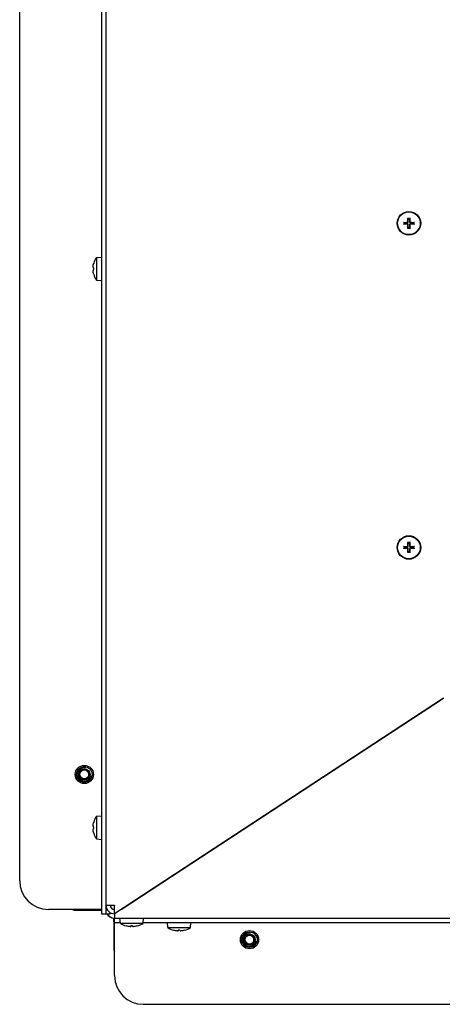
# Model space of a CAD drawing. Units: millimetres. Extents: x -2202 to 5066, y -591 to 2617.
# Drawn here: x 1261 to 1408, y -591 to -248 of the extents above; entities that cross this region are included whole.
import ezdxf

# ---------------------------------------------------------------- set-up
doc = ezdxf.new("R2010")
doc.units = ezdxf.units.MM

msp = doc.modelspace()

# ---------------------------------------------------------------- linework, layer by layer
for p, q in [((1291.01, -78.08), (1291.01, -556.07)), ((1261.01, -547.57), (1261.01, -88.08)), ((1289.51, -102.05), (1289.51, -559.08)), ((1394.75, -318.44), (1395.16, -318.51)), ((1396.27, -317.39), (1396.2, -316.98)), ((1396.81, -316.98), (1396.74, -317.39)), ((1397.85, -318.51), (1398.26, -318.44)), ((1395.16, -318.97), (1394.75, -319.04)), ((1396.2, -320.49), (1396.27, -320.08)), ((1396.74, -320.08), (1396.81, -320.49)), ((1398.26, -319.04), (1397.85, -318.97)), ((1287.72, -330.63), (1289.51, -330.48)), ((1287.72, -330.63), (1287.72, -338.52)), ((1286.77, -332.69), (1286.77, -332.68)), ((1286.77, -334.88), (1286.77, -334.27)), ((1286.77, -336.48), (1286.77, -336.47)), ((1287.72, -338.52), (1289.51, -338.68)), ((1394.75, -431.27), (1395.16, -431.34)), ((1395.16, -431.8), (1394.75, -431.87)), ((1396.27, -430.22), (1396.2, -429.81)), ((1396.81, -429.81), (1396.74, -430.22)), ((1397.85, -431.34), (1398.26, -431.27)), ((1398.26, -431.87), (1397.85, -431.8)), ((1396.2, -433.32), (1396.27, -432.91)), ((1396.74, -432.91), (1396.81, -433.32)), ((1408.51, -484.08), (1294.02, -559.08)), ((1296.32, -557.57), (1408.51, -484.08)), ((1286.77, -527.19), (1286.77, -527.18)), ((1287.72, -525.13), (1289.51, -524.98)), ((1287.72, -525.13), (1287.72, -533.02)), ((1286.77, -529.38), (1286.77, -528.77)), ((1286.77, -530.98), (1286.77, -530.97)), ((1287.72, -533.02), (1289.51, -533.18)), ((1289.5, -557.57), (1271.01, -557.57)), ((1280.01, -557.8), (1289.51, -557.8)), ((1289.51, -557.57), (1289.5, -557.57)), ((1290.99, -556.07), (1290.99, -559.08)), ((1291.01, -556.07), (1290.99, -556.07)), ((1291.01, -556.07), (1294.02, -556.07)), ((1294.02, -559.08), (1294.02, -556.07)), ((1289.54, -559.08), (1289.51, -559.08)), ((1289.54, -559.08), (1290.99, -559.08)), ((1290.99, -559.08), (1292.47, -559.08)), ((1292.47, -559.08), (1292.47, -558.65)), ((1293.79, -561.86), (1293.79, -560.57)), ((1293.79, -561.86), (1293.79, -571.58)), ((1294.02, -559.08), (1294.01, -559.08)), ((1294.01, -559.08), (1294.01, -559.08)), ((1294.02, -559.08), (1294.01, -559.08)), ((1294.01, -559.08), (1294.01, -560.58)), ((1294.01, -560.58), (2053.51, -560.58)), ((1294.01, -560.59), (1294.01, -560.58)), ((1294.01, -562.04), (1294.01, -560.59)), ((1296.06, -562.36), (1295.91, -560.58)), ((1303.95, -562.36), (1304.11, -560.58)), ((1294.01, -562.04), (1294.01, -562.08)), ((1294.01, -562.08), (1296.04, -562.08)), ((1294.02, -562.09), (1294.02, -562.08)), ((1294.02, -580.58), (1294.02, -562.09)), ((1296.06, -562.36), (1303.95, -562.36)), ((1298.11, -563.31), (1298.11, -563.31)), ((1300.31, -563.31), (1299.7, -563.31)), ((1301.9, -563.31), (1301.9, -563.31)), ((1303.97, -562.08), (2029.54, -562.08)), ((1312.56, -563.86), (1312.41, -562.08)), ((1312.56, -563.86), (1320.45, -563.86)), ((1314.61, -564.81), (1314.61, -564.81)), ((1316.81, -564.81), (1316.2, -564.81)), ((1318.4, -564.81), (1318.4, -564.81)), ((1320.45, -563.86), (1320.61, -562.08)), ((1304.02, -590.58), (2043.51, -590.58))]:
    msp.add_line(p, q)
for centre, radius in [((1396.51, -318.74), 4.1), ((1396.51, -318.74), 3.94), ((1396.51, -431.57), 4.1), ((1396.51, -431.57), 3.94), ((1283.51, -510.58), 3.15), ((1283.51, -510.58), 2.7), ((1283.51, -510.58), 2), ((1283.51, -510.58), 1.57), ((1341.01, -568.08), 3.15), ((1341.01, -568.08), 2.7), ((1341.01, -568.08), 2), ((1341.01, -568.08), 1.57)]:
    msp.add_circle(centre, radius)
for centre, radius, start, end in [((1396.51, -318.74), 1.36, 170.2479, 189.7521), ((1396.51, -318.74), 1.36, 80.2479, 99.7521), ((1396.51, -318.74), 1.36, 350.2479, 9.7521), ((1396.51, -318.74), 1.36, 260.2479, 279.7521), ((1293.51, -334.58), 7, 145.7068, 163.9548), ((1286.9, -332.68), 0.132, 163.9548, 180), ((1286.9, -336.48), 0.132, 180, 196.0452), ((1293.51, -334.58), 7, 196.0452, 214.2932), ((1396.51, -431.57), 1.36, 170.2479, 189.7521), ((1396.51, -431.57), 1.36, 80.2479, 99.7521), ((1396.51, -431.57), 1.36, 350.2479, 9.7521), ((1396.51, -431.57), 1.36, 260.2479, 279.7521), ((1283.51, -510.58), 2.38, 80.835, 350.835), ((1283.51, -510.58), 1.58, 190, 100), ((1286.9, -527.18), 0.132, 163.9548, 180), ((1293.51, -529.08), 7, 145.7068, 163.9548), ((1286.9, -530.98), 0.132, 180, 196.0452), ((1293.51, -529.08), 7, 196.0452, 214.2932), ((1271.01, -547.57), 10, 180, 270), ((1280.01, -556.8), 1, 230.3539, 270), ((1294.02, -556.07), 3.01, 180, 270), ((1294.02, -556.07), 1.51, 180, 270), ((1295.52, -556.07), 1.51, 180, 186.5976), ((1293.79, -557.8), 2.78, 207.415, 270), ((1294.02, -557.57), 3.01, 210.11, 269.8096), ((1300.01, -556.58), 7, 235.7068, 253.9548), ((1298.11, -563.18), 0.132, 253.9548, 270), ((1301.9, -563.18), 0.132, 270, 286.0452), ((1300.01, -556.58), 7, 286.0452, 304.2932), ((1316.51, -558.08), 7, 235.7068, 253.9548), ((1314.61, -564.68), 0.132, 253.9548, 270), ((1318.4, -564.68), 0.132, 270, 286.0452), ((1316.51, -558.08), 7, 286.0452, 304.2932), ((1341.01, -568.08), 2.38, 80.835, 350.835), ((1341.01, -568.08), 1.58, 190, 100), ((1294.79, -571.58), 1, 180, 219.6461), ((1304.02, -580.58), 10, 180, 270)]:
    msp.add_arc(centre, radius, start, end)
at = {"extrusion": (0, 0, -1)}
for centre, major_axis, ratio, start_param, end_param in [((1396.51, -319), (6.99, 0.05), 0.087156, 4.436073, 4.627924), ((1396.77, -318.74), (0.05, 6.99), 0.087156, 4.796854, 4.988705), ((1396.24, -318.74), (0.05, -6.99), 0.087156, 4.436073, 4.627924), ((1396.5, -319), (6.99, -0.05), 0.087156, 4.796854, 4.988705), ((1396.51, -318.47), (-6.99, 0.05), 0.087156, 4.796854, 4.988705), ((1396.77, -318.74), (-0.05, 6.99), 0.087156, 4.436073, 4.627924), ((1396.24, -318.74), (-0.05, -6.99), 0.087156, 4.796854, 4.988705), ((1396.5, -318.47), (-6.99, -0.05), 0.087156, 4.436073, 4.627924), ((1293.48, -334.58), (0.53, -6.97), 0.996172, 1.732049, 1.9239), ((1293.48, -334.84), (-6.97, 0.61), 0.00668, 6.006285, 6.198136), ((1293.48, -334.31), (-6.97, -0.61), 0.00668, 0.08505, 0.276901), ((1293.48, -334.58), (-0.53, -6.97), 0.996172, 1.217692, 1.409543), ((1396.51, -431.83), (6.99, 0.05), 0.087156, 4.436073, 4.627924), ((1396.77, -431.57), (0.05, 6.99), 0.087156, 4.796854, 4.988705), ((1396.24, -431.57), (0.05, -6.99), 0.087156, 4.436073, 4.627924), ((1396.5, -431.83), (6.99, -0.05), 0.087156, 4.796854, 4.988705), ((1396.51, -431.3), (-6.99, 0.05), 0.087156, 4.796854, 4.988705), ((1396.77, -431.57), (-0.05, 6.99), 0.087156, 4.436073, 4.627924), ((1396.24, -431.57), (-0.05, -6.99), 0.087156, 4.796854, 4.988705), ((1396.5, -431.3), (-6.99, -0.05), 0.087156, 4.436073, 4.627924), ((1293.48, -529.08), (0.53, -6.97), 0.996172, 1.732049, 1.9239), ((1293.48, -529.34), (-6.97, 0.61), 0.00668, 6.006285, 6.198136), ((1293.48, -528.81), (-6.97, -0.61), 0.00668, 0.08505, 0.276901), ((1293.48, -529.08), (-0.53, -6.97), 0.996172, 1.217692, 1.409543), ((1300.01, -556.6), (6.97, 0.53), 0.996172, 1.732049, 1.9239), ((1300.27, -556.6), (-0.61, -6.97), 0.00668, 6.006285, 6.198136), ((1299.74, -556.6), (0.61, -6.97), 0.00668, 0.08505, 0.276901), ((1300, -556.6), (6.97, -0.53), 0.996172, 1.217692, 1.409543), ((1316.51, -558.1), (6.97, 0.53), 0.996172, 1.732049, 1.9239), ((1316.77, -558.1), (-0.61, -6.97), 0.00668, 6.006285, 6.198136), ((1316.24, -558.1), (0.61, -6.97), 0.00668, 0.08505, 0.276901), ((1316.5, -558.1), (6.97, -0.53), 0.996172, 1.217692, 1.409543)]:
    msp.add_ellipse(centre, major_axis=major_axis, ratio=ratio, start_param=start_param, end_param=end_param, dxfattribs=at)
for points, knots in [([(1394.75, -318.44), (1394.74, -318.43), (1394.74, -318.43), (1394.71, -318.43), (1394.7, -318.43), (1394.67, -318.43), (1394.65, -318.43), (1394.62, -318.43), (1394.61, -318.43), (1394.59, -318.43)], [0.04522004, 0.04522004, 0.04522004, 0.04522004, 0.04918752, 0.04918752, 0.05409675, 0.05409675, 0.05906966, 0.05906966, 0.06258511, 0.06258511, 0.06258511, 0.06258511]), ([(1395.91, -318.4), (1395.95, -318.4), (1395.98, -318.39), (1396.04, -318.37), (1396.07, -318.35), (1396.12, -318.3), (1396.14, -318.27), (1396.16, -318.21), (1396.17, -318.18), (1396.17, -318.14)], [0, 0, 0, 0, 0.00971317, 0.00971317, 0.01942635, 0.01942635, 0.0291411, 0.0291411, 0.03850924, 0.03850924, 0.03850924, 0.03850924]), ([(1395.91, -318.54), (1395.95, -318.54), (1395.99, -318.53), (1396.05, -318.52), (1396.09, -318.5), (1396.14, -318.47), (1396.17, -318.45), (1396.22, -318.4), (1396.24, -318.38), (1396.27, -318.32), (1396.28, -318.29), (1396.3, -318.22), (1396.3, -318.18), (1396.3, -318.15)], [0.17076012, 0.17076012, 0.17076012, 0.17076012, 0.18261224, 0.18261224, 0.19229118, 0.19229118, 0.20197011, 0.20197011, 0.21164905, 0.21164905, 0.22132798, 0.22132798, 0.2331801, 0.2331801, 0.2331801, 0.2331801]), ([(1396.2, -316.83), (1396.2, -316.84), (1396.2, -316.85), (1396.2, -316.88), (1396.2, -316.9), (1396.2, -316.93), (1396.2, -316.95), (1396.2, -316.97), (1396.2, -316.98), (1396.2, -316.98)], [0.01628951, 0.01628951, 0.01628951, 0.01628951, 0.01980496, 0.01980496, 0.02477787, 0.02477787, 0.0296871, 0.0296871, 0.03365458, 0.03365458, 0.03365458, 0.03365458]), ([(1396.71, -318.15), (1396.71, -318.18), (1396.71, -318.22), (1396.73, -318.29), (1396.74, -318.32), (1396.77, -318.38), (1396.79, -318.4), (1396.84, -318.45), (1396.87, -318.47), (1396.92, -318.5), (1396.96, -318.52), (1397.02, -318.53), (1397.06, -318.54), (1397.1, -318.54)], [0.17076012, 0.17076012, 0.17076012, 0.17076012, 0.18261224, 0.18261224, 0.19229118, 0.19229118, 0.20197011, 0.20197011, 0.21164905, 0.21164905, 0.22132798, 0.22132798, 0.2331801, 0.2331801, 0.2331801, 0.2331801]), ([(1396.81, -316.98), (1396.81, -316.98), (1396.81, -316.97), (1396.81, -316.95), (1396.81, -316.93), (1396.81, -316.9), (1396.81, -316.88), (1396.81, -316.85), (1396.81, -316.84), (1396.81, -316.83)], [0.04522004, 0.04522004, 0.04522004, 0.04522004, 0.04918752, 0.04918752, 0.05409675, 0.05409675, 0.05906966, 0.05906966, 0.06258511, 0.06258511, 0.06258511, 0.06258511]), ([(1396.84, -318.14), (1396.84, -318.18), (1396.85, -318.21), (1396.88, -318.27), (1396.9, -318.3), (1396.94, -318.35), (1396.97, -318.37), (1397.03, -318.39), (1397.07, -318.4), (1397.1, -318.4)], [0, 0, 0, 0, 0.00971317, 0.00971317, 0.01942635, 0.01942635, 0.0291411, 0.0291411, 0.03850924, 0.03850924, 0.03850924, 0.03850924]), ([(1398.42, -318.43), (1398.4, -318.43), (1398.39, -318.43), (1398.36, -318.43), (1398.34, -318.43), (1398.31, -318.43), (1398.3, -318.43), (1398.27, -318.43), (1398.27, -318.43), (1398.26, -318.44)], [0.01628951, 0.01628951, 0.01628951, 0.01628951, 0.01980496, 0.01980496, 0.02477787, 0.02477787, 0.0296871, 0.0296871, 0.03365458, 0.03365458, 0.03365458, 0.03365458]), ([(1394.59, -319.04), (1394.61, -319.04), (1394.62, -319.04), (1394.65, -319.04), (1394.67, -319.04), (1394.7, -319.04), (1394.71, -319.04), (1394.74, -319.04), (1394.74, -319.04), (1394.75, -319.04)], [0.01628951, 0.01628951, 0.01628951, 0.01628951, 0.01980496, 0.01980496, 0.02477787, 0.02477787, 0.0296871, 0.0296871, 0.03365458, 0.03365458, 0.03365458, 0.03365458]), ([(1396.3, -319.33), (1396.3, -319.29), (1396.3, -319.25), (1396.28, -319.19), (1396.27, -319.16), (1396.24, -319.1), (1396.22, -319.07), (1396.17, -319.02), (1396.14, -319), (1396.09, -318.97), (1396.05, -318.96), (1395.99, -318.94), (1395.95, -318.94), (1395.91, -318.94)], [0.17076012, 0.17076012, 0.17076012, 0.17076012, 0.18261224, 0.18261224, 0.19229118, 0.19229118, 0.20197011, 0.20197011, 0.21164905, 0.21164905, 0.22132798, 0.22132798, 0.2331801, 0.2331801, 0.2331801, 0.2331801]), ([(1396.17, -319.33), (1396.17, -319.3), (1396.16, -319.26), (1396.13, -319.2), (1396.11, -319.17), (1396.07, -319.13), (1396.04, -319.11), (1395.98, -319.08), (1395.94, -319.07), (1395.91, -319.07)], [0, 0, 0, 0, 0.00971317, 0.00971317, 0.01942635, 0.01942635, 0.0291411, 0.0291411, 0.03850924, 0.03850924, 0.03850924, 0.03850924]), ([(1396.2, -320.49), (1396.2, -320.5), (1396.2, -320.51), (1396.2, -320.53), (1396.2, -320.54), (1396.2, -320.57), (1396.2, -320.59), (1396.2, -320.62), (1396.2, -320.64), (1396.2, -320.65)], [0.04522004, 0.04522004, 0.04522004, 0.04522004, 0.04918752, 0.04918752, 0.05409675, 0.05409675, 0.05906966, 0.05906966, 0.06258511, 0.06258511, 0.06258511, 0.06258511]), ([(1397.1, -318.94), (1397.06, -318.94), (1397.02, -318.94), (1396.96, -318.96), (1396.92, -318.97), (1396.87, -319), (1396.84, -319.02), (1396.79, -319.07), (1396.77, -319.1), (1396.74, -319.16), (1396.73, -319.19), (1396.71, -319.25), (1396.71, -319.29), (1396.71, -319.33)], [0.17076012, 0.17076012, 0.17076012, 0.17076012, 0.18261224, 0.18261224, 0.19229118, 0.19229118, 0.20197011, 0.20197011, 0.21164905, 0.21164905, 0.22132798, 0.22132798, 0.2331801, 0.2331801, 0.2331801, 0.2331801]), ([(1396.81, -320.65), (1396.81, -320.64), (1396.81, -320.62), (1396.81, -320.59), (1396.81, -320.57), (1396.81, -320.54), (1396.81, -320.53), (1396.81, -320.51), (1396.81, -320.5), (1396.81, -320.49)], [0.01628951, 0.01628951, 0.01628951, 0.01628951, 0.01980496, 0.01980496, 0.02477787, 0.02477787, 0.0296871, 0.0296871, 0.03365458, 0.03365458, 0.03365458, 0.03365458]), ([(1397.1, -319.07), (1397.07, -319.07), (1397.03, -319.08), (1396.97, -319.11), (1396.94, -319.13), (1396.89, -319.17), (1396.87, -319.2), (1396.85, -319.27), (1396.84, -319.3), (1396.84, -319.33)], [0, 0, 0, 0, 0.00971317, 0.00971317, 0.01942635, 0.01942635, 0.0291411, 0.0291411, 0.03850924, 0.03850924, 0.03850924, 0.03850924]), ([(1398.26, -319.04), (1398.27, -319.04), (1398.27, -319.04), (1398.3, -319.04), (1398.31, -319.04), (1398.34, -319.04), (1398.36, -319.04), (1398.39, -319.04), (1398.4, -319.04), (1398.42, -319.04)], [0.04522004, 0.04522004, 0.04522004, 0.04522004, 0.04918752, 0.04918752, 0.05409675, 0.05409675, 0.05906966, 0.05906966, 0.06258511, 0.06258511, 0.06258511, 0.06258511]), ([(1286.54, -333.98), (1286.54, -334.02), (1286.53, -334.05), (1286.53, -334.11), (1286.53, -334.14), (1286.53, -334.19), (1286.53, -334.21), (1286.53, -334.23), (1286.54, -334.24), (1286.54, -334.24)], [0, 0, 0, 0, 0.00971317, 0.00971317, 0.01942635, 0.01942635, 0.0291411, 0.0291411, 0.03850924, 0.03850924, 0.03850924, 0.03850924]), ([(1286.54, -334.91), (1286.54, -334.91), (1286.53, -334.92), (1286.53, -334.95), (1286.53, -334.97), (1286.53, -335.01), (1286.53, -335.04), (1286.53, -335.11), (1286.54, -335.14), (1286.54, -335.17)], [0, 0, 0, 0, 0.00971317, 0.00971317, 0.01942635, 0.01942635, 0.0291411, 0.0291411, 0.03850924, 0.03850924, 0.03850924, 0.03850924]), ([(1394.75, -431.27), (1394.74, -431.26), (1394.74, -431.26), (1394.71, -431.26), (1394.7, -431.26), (1394.67, -431.26), (1394.65, -431.26), (1394.62, -431.26), (1394.61, -431.26), (1394.59, -431.26)], [0.04522004, 0.04522004, 0.04522004, 0.04522004, 0.04918752, 0.04918752, 0.05409675, 0.05409675, 0.05906966, 0.05906966, 0.06258511, 0.06258511, 0.06258511, 0.06258511]), ([(1395.91, -431.23), (1395.95, -431.23), (1395.98, -431.22), (1396.04, -431.2), (1396.07, -431.18), (1396.12, -431.13), (1396.14, -431.1), (1396.16, -431.04), (1396.17, -431.01), (1396.17, -430.97)], [0, 0, 0, 0, 0.00971317, 0.00971317, 0.01942635, 0.01942635, 0.0291411, 0.0291411, 0.03850924, 0.03850924, 0.03850924, 0.03850924]), ([(1395.91, -431.37), (1395.95, -431.37), (1395.99, -431.36), (1396.05, -431.35), (1396.09, -431.33), (1396.14, -431.3), (1396.17, -431.28), (1396.22, -431.23), (1396.24, -431.21), (1396.27, -431.15), (1396.28, -431.12), (1396.3, -431.05), (1396.3, -431.01), (1396.3, -430.98)], [0.17076012, 0.17076012, 0.17076012, 0.17076012, 0.18261224, 0.18261224, 0.19229118, 0.19229118, 0.20197011, 0.20197011, 0.21164905, 0.21164905, 0.22132798, 0.22132798, 0.2331801, 0.2331801, 0.2331801, 0.2331801]), ([(1396.3, -432.16), (1396.3, -432.12), (1396.3, -432.08), (1396.28, -432.02), (1396.27, -431.99), (1396.24, -431.93), (1396.22, -431.9), (1396.17, -431.85), (1396.14, -431.83), (1396.09, -431.8), (1396.05, -431.79), (1395.99, -431.77), (1395.95, -431.77), (1395.91, -431.77)], [0.17076012, 0.17076012, 0.17076012, 0.17076012, 0.18261224, 0.18261224, 0.19229118, 0.19229118, 0.20197011, 0.20197011, 0.21164905, 0.21164905, 0.22132798, 0.22132798, 0.2331801, 0.2331801, 0.2331801, 0.2331801]), ([(1396.2, -429.66), (1396.2, -429.67), (1396.2, -429.68), (1396.2, -429.71), (1396.2, -429.73), (1396.2, -429.76), (1396.2, -429.78), (1396.2, -429.8), (1396.2, -429.81), (1396.2, -429.81)], [0.01628951, 0.01628951, 0.01628951, 0.01628951, 0.01980496, 0.01980496, 0.02477787, 0.02477787, 0.0296871, 0.0296871, 0.03365458, 0.03365458, 0.03365458, 0.03365458]), ([(1396.71, -430.98), (1396.71, -431.01), (1396.71, -431.05), (1396.73, -431.12), (1396.74, -431.15), (1396.77, -431.21), (1396.79, -431.23), (1396.84, -431.28), (1396.87, -431.3), (1396.92, -431.33), (1396.96, -431.35), (1397.02, -431.36), (1397.06, -431.37), (1397.1, -431.37)], [0.17076012, 0.17076012, 0.17076012, 0.17076012, 0.18261224, 0.18261224, 0.19229118, 0.19229118, 0.20197011, 0.20197011, 0.21164905, 0.21164905, 0.22132798, 0.22132798, 0.2331801, 0.2331801, 0.2331801, 0.2331801]), ([(1397.1, -431.77), (1397.06, -431.77), (1397.02, -431.77), (1396.96, -431.79), (1396.92, -431.8), (1396.87, -431.83), (1396.84, -431.85), (1396.79, -431.9), (1396.77, -431.93), (1396.74, -431.99), (1396.73, -432.02), (1396.71, -432.08), (1396.71, -432.12), (1396.71, -432.16)], [0.17076012, 0.17076012, 0.17076012, 0.17076012, 0.18261224, 0.18261224, 0.19229118, 0.19229118, 0.20197011, 0.20197011, 0.21164905, 0.21164905, 0.22132798, 0.22132798, 0.2331801, 0.2331801, 0.2331801, 0.2331801]), ([(1396.81, -429.81), (1396.81, -429.81), (1396.81, -429.8), (1396.81, -429.78), (1396.81, -429.76), (1396.81, -429.73), (1396.81, -429.71), (1396.81, -429.68), (1396.81, -429.67), (1396.81, -429.66)], [0.04522004, 0.04522004, 0.04522004, 0.04522004, 0.04918752, 0.04918752, 0.05409675, 0.05409675, 0.05906966, 0.05906966, 0.06258511, 0.06258511, 0.06258511, 0.06258511]), ([(1396.84, -430.97), (1396.84, -431.01), (1396.85, -431.04), (1396.88, -431.1), (1396.9, -431.13), (1396.94, -431.18), (1396.97, -431.2), (1397.03, -431.22), (1397.07, -431.23), (1397.1, -431.23)], [0, 0, 0, 0, 0.00971317, 0.00971317, 0.01942635, 0.01942635, 0.0291411, 0.0291411, 0.03850924, 0.03850924, 0.03850924, 0.03850924]), ([(1398.42, -431.26), (1398.4, -431.26), (1398.39, -431.26), (1398.36, -431.26), (1398.34, -431.26), (1398.31, -431.26), (1398.3, -431.26), (1398.27, -431.26), (1398.27, -431.26), (1398.26, -431.27)], [0.01628951, 0.01628951, 0.01628951, 0.01628951, 0.01980496, 0.01980496, 0.02477787, 0.02477787, 0.0296871, 0.0296871, 0.03365458, 0.03365458, 0.03365458, 0.03365458]), ([(1394.59, -431.87), (1394.61, -431.87), (1394.62, -431.87), (1394.65, -431.87), (1394.67, -431.87), (1394.7, -431.87), (1394.71, -431.87), (1394.74, -431.87), (1394.74, -431.87), (1394.75, -431.87)], [0.01628951, 0.01628951, 0.01628951, 0.01628951, 0.01980496, 0.01980496, 0.02477787, 0.02477787, 0.0296871, 0.0296871, 0.03365458, 0.03365458, 0.03365458, 0.03365458]), ([(1396.17, -432.16), (1396.17, -432.13), (1396.16, -432.09), (1396.13, -432.03), (1396.11, -432), (1396.07, -431.96), (1396.04, -431.94), (1395.98, -431.91), (1395.94, -431.9), (1395.91, -431.9)], [0, 0, 0, 0, 0.00971317, 0.00971317, 0.01942635, 0.01942635, 0.0291411, 0.0291411, 0.03850924, 0.03850924, 0.03850924, 0.03850924]), ([(1396.2, -433.32), (1396.2, -433.33), (1396.2, -433.34), (1396.2, -433.36), (1396.2, -433.37), (1396.2, -433.4), (1396.2, -433.42), (1396.2, -433.45), (1396.2, -433.47), (1396.2, -433.48)], [0.04522004, 0.04522004, 0.04522004, 0.04522004, 0.04918752, 0.04918752, 0.05409675, 0.05409675, 0.05906966, 0.05906966, 0.06258511, 0.06258511, 0.06258511, 0.06258511]), ([(1396.81, -433.48), (1396.81, -433.47), (1396.81, -433.45), (1396.81, -433.42), (1396.81, -433.4), (1396.81, -433.37), (1396.81, -433.36), (1396.81, -433.34), (1396.81, -433.33), (1396.81, -433.32)], [0.01628951, 0.01628951, 0.01628951, 0.01628951, 0.01980496, 0.01980496, 0.02477787, 0.02477787, 0.0296871, 0.0296871, 0.03365458, 0.03365458, 0.03365458, 0.03365458]), ([(1397.1, -431.9), (1397.07, -431.9), (1397.03, -431.91), (1396.97, -431.94), (1396.94, -431.96), (1396.89, -432), (1396.87, -432.03), (1396.85, -432.1), (1396.84, -432.13), (1396.84, -432.16)], [0, 0, 0, 0, 0.00971317, 0.00971317, 0.01942635, 0.01942635, 0.0291411, 0.0291411, 0.03850924, 0.03850924, 0.03850924, 0.03850924]), ([(1398.26, -431.87), (1398.27, -431.87), (1398.27, -431.87), (1398.3, -431.87), (1398.31, -431.87), (1398.34, -431.87), (1398.36, -431.87), (1398.39, -431.87), (1398.4, -431.87), (1398.42, -431.87)], [0.04522004, 0.04522004, 0.04522004, 0.04522004, 0.04918752, 0.04918752, 0.05409675, 0.05409675, 0.05906966, 0.05906966, 0.06258511, 0.06258511, 0.06258511, 0.06258511]), ([(1286.54, -528.48), (1286.54, -528.52), (1286.53, -528.55), (1286.53, -528.61), (1286.53, -528.64), (1286.53, -528.69), (1286.53, -528.71), (1286.53, -528.73), (1286.54, -528.74), (1286.54, -528.74)], [0, 0, 0, 0, 0.00971317, 0.00971317, 0.01942635, 0.01942635, 0.0291411, 0.0291411, 0.03850924, 0.03850924, 0.03850924, 0.03850924]), ([(1286.54, -529.41), (1286.54, -529.41), (1286.53, -529.42), (1286.53, -529.45), (1286.53, -529.47), (1286.53, -529.51), (1286.53, -529.54), (1286.53, -529.61), (1286.54, -529.64), (1286.54, -529.67)], [0, 0, 0, 0, 0.00971317, 0.00971317, 0.01942635, 0.01942635, 0.0291411, 0.0291411, 0.03850924, 0.03850924, 0.03850924, 0.03850924]), ([(1299.41, -563.54), (1299.45, -563.55), (1299.48, -563.55), (1299.54, -563.55), (1299.57, -563.55), (1299.62, -563.55), (1299.64, -563.55), (1299.66, -563.55), (1299.67, -563.55), (1299.67, -563.54)], [0, 0, 0, 0, 0.00971317, 0.00971317, 0.01942635, 0.01942635, 0.0291411, 0.0291411, 0.03850924, 0.03850924, 0.03850924, 0.03850924]), ([(1300.34, -563.54), (1300.34, -563.55), (1300.35, -563.55), (1300.38, -563.55), (1300.4, -563.55), (1300.44, -563.55), (1300.47, -563.55), (1300.53, -563.55), (1300.57, -563.55), (1300.6, -563.54)], [0, 0, 0, 0, 0.00971317, 0.00971317, 0.01942635, 0.01942635, 0.0291411, 0.0291411, 0.03850924, 0.03850924, 0.03850924, 0.03850924]), ([(1315.91, -565.04), (1315.95, -565.05), (1315.98, -565.05), (1316.04, -565.05), (1316.07, -565.05), (1316.12, -565.05), (1316.14, -565.05), (1316.16, -565.05), (1316.17, -565.05), (1316.17, -565.04)], [0, 0, 0, 0, 0.00971317, 0.00971317, 0.01942635, 0.01942635, 0.0291411, 0.0291411, 0.03850924, 0.03850924, 0.03850924, 0.03850924]), ([(1316.84, -565.04), (1316.84, -565.05), (1316.85, -565.05), (1316.88, -565.05), (1316.9, -565.05), (1316.94, -565.05), (1316.97, -565.05), (1317.03, -565.05), (1317.07, -565.05), (1317.1, -565.04)], [0, 0, 0, 0, 0.00971317, 0.00971317, 0.01942635, 0.01942635, 0.0291411, 0.0291411, 0.03850924, 0.03850924, 0.03850924, 0.03850924])]:
    msp.add_open_spline(points, degree=3, knots=knots)
for points, weights in [([(1395.16, -318.51), (1395.68, -318.53), (1395.91, -318.54)], [1, 1.50392110028, 1.93159008481]), ([(1396.3, -318.15), (1396.29, -317.91), (1396.27, -317.39)], [1.93159008481, 1.50392110028, 1]), ([(1396.74, -317.39), (1396.72, -317.91), (1396.71, -318.15)], [1, 1.50392110028, 1.93159008481]), ([(1397.1, -318.54), (1397.33, -318.53), (1397.85, -318.51)], [1.93159008481, 1.50392110028, 1]), ([(1395.91, -318.94), (1395.68, -318.95), (1395.16, -318.97)], [1.93159008481, 1.50392110028, 1]), ([(1396.27, -320.08), (1396.29, -319.56), (1396.3, -319.33)], [1, 1.50392110028, 1.93159008481]), ([(1396.71, -319.33), (1396.72, -319.56), (1396.74, -320.08)], [1.93159008481, 1.50392110028, 1]), ([(1397.85, -318.97), (1397.33, -318.95), (1397.1, -318.94)], [1, 1.50392110028, 1.93159008481]), ([(1395.16, -431.34), (1395.68, -431.36), (1395.91, -431.37)], [1, 1.50392110028, 1.93159008481]), ([(1395.91, -431.77), (1395.68, -431.78), (1395.16, -431.8)], [1.93159008481, 1.50392110028, 1]), ([(1396.3, -430.98), (1396.29, -430.74), (1396.27, -430.22)], [1.93159008481, 1.50392110028, 1]), ([(1396.74, -430.22), (1396.72, -430.74), (1396.71, -430.98)], [1, 1.50392110028, 1.93159008481]), ([(1397.1, -431.37), (1397.33, -431.36), (1397.85, -431.34)], [1.93159008481, 1.50392110028, 1]), ([(1397.85, -431.8), (1397.33, -431.78), (1397.1, -431.77)], [1, 1.50392110028, 1.93159008481]), ([(1396.27, -432.91), (1396.29, -432.39), (1396.3, -432.16)], [1, 1.50392110028, 1.93159008481]), ([(1396.71, -432.16), (1396.72, -432.39), (1396.74, -432.91)], [1.93159008481, 1.50392110028, 1])]:
    msp.add_rational_spline(points, weights, degree=2)

doc.saveas('drawing.dxf')
